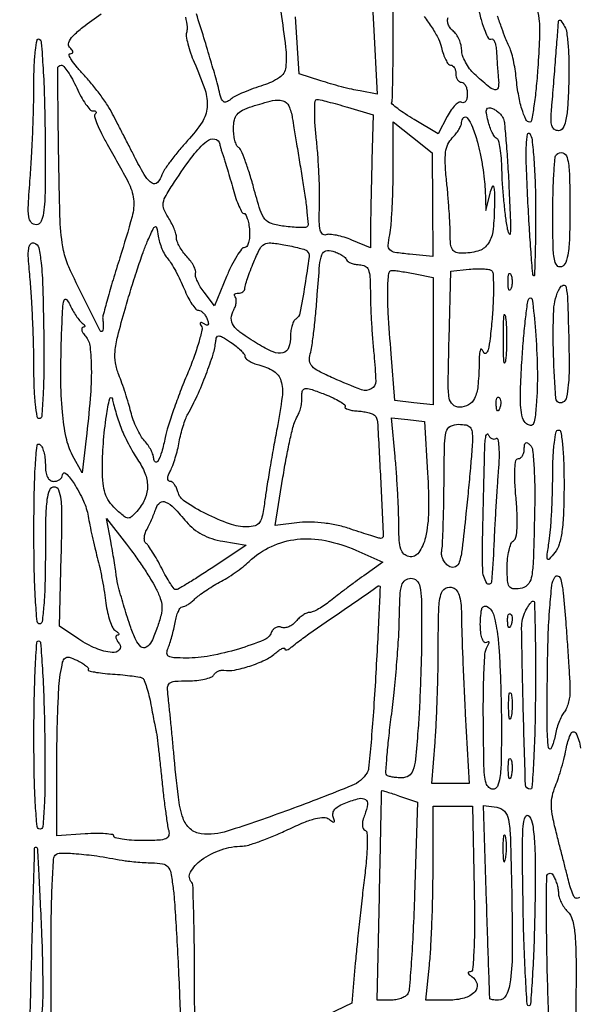
# Model space of a CAD drawing. Extents: x 13 to 255, y 6 to 203.
# Drawn here: x 58 to 66, y 70 to 84 of the extents above; entities that cross this region are included whole.
import ezdxf

# ---------------------------------------------------------------- set-up
doc = ezdxf.new("R2010")
doc.units = 0
doc.header["$MEASUREMENT"] = 0

msp = doc.modelspace()

# ---------------------------------------------------------------- linework, layer by layer
for points in [[(16.165711, 201.666187, -0.000001), (16.16054, 132.566291, -0.000001), (16.155161, 63.46528, -0.322801), (16.072686, 63.350862, 0.257161), (16.039533, 63.314961, 0.054259), (16.027736, 63.227322, 0.0376), (16.034209, 63.097376, 0.01494), (16.061764, 62.920812), (16.136755, 62.5194), (15.766978, 62.5194, 0.021571), (15.625253, 62.513283, 0.034675), (15.505822, 62.494549, 0.038599)], [(87.079843, 53.748584, 0.000039), (87.115525, 66.501995, 0.000483), (87.149895, 86.102834, 0.00005), (87.181764, 132.457097), (87.222841, 202.267893)], [(78.505473, 54.376591, -0.000017), (86.079259, 54.355253, -0.413379)], [(63.099296, 85.4037), (63.15727, 84.364466), (63.215244, 83.325232), (62.958374, 83.370486, -0.013589), (62.836993, 83.395289, -0.006433), (62.681873, 83.433513, -0.00637), (62.520497, 83.477691, -0.008958), (62.377802, 83.521499), (62.0541, 83.627258), (62.002496, 84.473179, 0.003303)], [(61.712558, 85.0653, -0.002604), (61.854451, 84.02035, -0.061865), (61.856284, 83.724018, -0.217185), (61.762271, 83.568984, -0.077301), (61.522669, 83.455111, 0.014572), (61.375138, 83.406465, 0.014775), (61.231378, 83.349513, 0.014714), (61.109463, 83.292688, 0.056844), (61.039705, 83.247068, -0.068231), (60.975452, 83.2071, -0.281153), (60.931942, 83.212697, -0.15029), (60.898359, 83.262171, -0.019521), (60.865292, 83.386984, 0.014852), (60.829031, 83.529208, 0.002131), (60.745005, 83.817504, 0.002419), (60.642485, 84.157696, 0.002064), (60.531181, 84.5154, -0.008383)], [(63.910123, 84.476469, -0.022696), (64.029483, 84.305359, -0.023344), (64.122409, 84.141934, -0.063621), (64.167105, 84.016883, 0.026567), (64.194899, 83.916193, 0.038476), (64.23076, 83.831222, 0.043429), (64.268923, 83.770765, 0.234385), (64.302722, 83.754, -0.16), (64.332426, 83.744245, -0.096736), (64.357723, 83.716723, -0.07837), (64.374808, 83.675631, -0.059467), (64.3806, 83.6271, 0.064853), (64.386919, 83.578586, 0.082425), (64.405451, 83.537477, 0.098894), (64.432937, 83.509977, 0.148195), (64.4652, 83.5002, -0.195654), (64.497516, 83.487051, -0.086673), (64.524949, 83.449031, -0.066561), (64.543573, 83.392678, -0.0466), (64.5498, 83.326007, -0.045609), (64.544018, 83.262753, -0.099279), (64.526007, 83.217688, -0.177341), (64.499419, 83.197824, -0.214234), (64.468803, 83.201873, 0.271948), (64.428237, 83.202787, 0.065851), (64.372219, 83.161075, 0.049632), (64.310991, 83.088392, 0.030917), (64.253747, 82.992691), (64.119689, 82.733451), (63.763694, 82.94574, -0.01104), (63.628743, 83.030309, -0.017942), (63.518486, 83.108649, -0.012191), (63.434382, 83.176385, -0.341083), (63.42885, 83.202215, 0.105049), (63.437402, 83.237603, 0.00114), (63.443787, 83.488011, 0.003524), (63.448471, 83.777714, 0.002279), (63.45, 84.113091), (63.45, 84.979782)], [(64.71203, 84.600354, 0.015025), (64.760345, 84.409838, 0.026797), (64.813032, 84.257013, 0.027743), (64.863363, 84.150391, 0.431026), (64.898461, 84.141041, -0.323199), (64.927544, 84.138955, -0.114499), (64.954134, 84.103682, -0.062528), (64.974171, 84.037279, -0.0307), (64.983597, 83.949343, 0.003908), (64.989175, 83.84463, 0.002703), (64.997052, 83.726242, 0.002725), (65.005858, 83.61254, 0.005588), (65.01424, 83.523562, -0.089082), (65.006462, 83.416611, -0.419107), (64.9586, 83.388775, -0.109962), (64.860345, 83.44068, -0.010576), (64.657012, 83.621262, -0.04481), (64.584621, 83.701525, -0.03806), (64.52318, 83.797755, -0.039751), (64.480718, 83.894738, -0.081457), (64.466662, 83.976291, 0.059846), (64.45683, 84.052877, 0.043489), (64.428626, 84.13412, 0.044109), (64.387579, 84.207636, 0.070286), (64.339231, 84.260827, -0.063388), (64.295177, 84.307978, -0.071293), (64.266403, 84.36291, -0.081458), (64.256708, 84.416916, -0.134312), (64.268195, 84.461536, 0.017922)], [(60.368332, 84.46586, -0.015993), (60.393081, 84.320644, -0.115149), (60.386568, 84.250405, 0.117265), (60.380766, 84.184858, 0.023693), (60.403296, 84.069302, 0.023806), (60.443202, 83.934361, 0.020306), (60.497659, 83.796316, -0.022431), (60.658931, 83.382355, -0.102887), (60.690029, 83.127842, -0.125196), (60.614121, 82.90807, -0.04027), (60.400411, 82.633931, 0.011772), (60.270094, 82.485081, 0.013245), (60.152117, 82.335887, 0.012565), (60.058666, 82.204282, 0.067103), (60.019772, 82.12545, -0.104502), (59.952973, 82.012113, -0.358328), (59.874358, 82.000888, -0.12176), (59.77479, 82.101107, -0.016367), (59.629397, 82.362822, -0.000076), (59.543123, 82.53091, -0.000055), (59.447416, 82.717499, -0.000056), (59.35681, 82.894238, -0.000124), (59.287785, 83.029002, 0.027591), (59.212286, 83.158369, 0.012927), (59.101312, 83.317386, 0.012764), (58.976073, 83.47853, 0.017485), (58.854795, 83.61648, -0.014684), (58.750065, 83.734273, -0.030526), (58.677039, 83.833101, -0.048234), (58.641391, 83.901751, -0.531254), (58.655881, 83.9232, 0.099569), (58.688409, 83.929742, 0.321072), (58.699347, 83.947484, 0.151847), (58.687975, 83.976782, 0.028444), (58.649186, 84.020254, -0.303839), (58.635575, 84.089005, -0.091005), (58.696752, 84.183198, -0.040779), (58.844457, 84.315851, -0.009053), (59.118716, 84.516719, 0.007082)], [(65.586482, 84.57611, -0.050315), (65.617115, 84.402445, -0.029229), (65.621123, 84.145659, -0.006836), (65.596802, 83.715709, -0.007189), (65.570555, 83.406025, -0.011844), (65.538419, 83.145264, -0.005518), (65.504334, 82.930421, -0.365714), (65.47778, 82.908, -0.295047), (65.418177, 82.946525, -0.033157), (65.359102, 83.104968, -0.030852), (65.30761, 83.325975, -0.017709), (65.271636, 83.597316, 0.019008), (65.254105, 83.726964, 0.016477), (65.226121, 83.861303, 0.016786), (65.192659, 83.981329, 0.045698), (65.158598, 84.062616, -0.02946), (65.118236, 84.150805, -0.006836), (65.061279, 84.303679, -0.007032), (65.00049, 84.481782, -0.006833)], [(66.212823, 71.40397, -0.511252), (66.13283, 71.41799, -0.05393), (66.057274, 71.628677, 0.002147), (66.026976, 71.75202, 0.000675), (65.980604, 71.936307, 0.000674), (65.928301, 72.141819, 0.000747), (65.877192, 72.340278, -0.013908), (65.818998, 72.59369, -0.042896), (65.799336, 72.768226, -0.05825), (65.812302, 72.912015, -0.047782), (65.858176, 73.059378, 0.019935), (65.90228, 73.177475, 0.009739), (65.949499, 73.33117, 0.009645), (65.992462, 73.493122, 0.013782), (66.02381, 73.638447, -0.067614), (66.090885, 73.840907, -0.618278), (66.161326, 73.841496, -0.08413), (66.230802, 73.619872, -0.010622)], [(60.507097, 69.701916, -0.005169), (60.502017, 70.226393, 0.002758), (60.499468, 70.750439, 0.004399), (60.490878, 71.198307, 0.001094), (60.479107, 71.588434, 0.190518), (60.462853, 71.625947, -0.338447), (60.442459, 71.778721, -0.107193), (60.606607, 71.960835, -0.07368), (60.897959, 72.11125, -0.078479), (61.214106, 72.166445, 0.071295), (61.306693, 72.181249, 0.011789), (61.478469, 72.23903, 0.012741), (61.678596, 72.317467, 0.010959), (61.8849, 72.409828, -0.012506), (62.126355, 72.51703, -0.036686), (62.299012, 72.574149, -0.056068), (62.422276, 72.590782, -0.175996), (62.500187, 72.564416, 0.018084), (62.55224, 72.525775, 0.290202), (62.573166, 72.52499, 0.343428), (62.580317, 72.542798, 0.021655), (62.561183, 72.59994, -0.15371), (62.55764, 72.657604, -0.12293), (62.586988, 72.712854, -0.083161), (62.651264, 72.763979, -0.037321), (62.749597, 72.809242, -0.026187), (62.946704, 72.871169, -0.207824), (63.038941, 72.856496, -0.302442), (63.070195, 72.78572, -0.047977), (63.028005, 72.631743, 0.030457), (63.001334, 72.546258, 0.062265), (62.993136, 72.476601, 0.09447), (63.002884, 72.4274, 0.218134), (63.029661, 72.402088, -0.303983), (63.060126, 72.362248, -0.017379), (63.064649, 72.200014, -0.019802), (63.05447, 71.981184, -0.009215), (63.024818, 71.6985, 0.002432), (62.988966, 71.396283, 0.001578), (62.950318, 71.046551, 0.001587), (62.914744, 70.704828, 0.003013), (62.888639, 70.4295), (62.836089, 69.8373), (61.895195, 69.38681, 0.000686)], [(58.374, 69.396147), (58.374, 70.681273, -0.004613), (58.378587, 71.178491, -0.007132), (58.392638, 71.607838, -0.002844), (58.411907, 71.973355, -0.181686), (58.43745, 72.030891, -0.204418), (58.515622, 72.063048, -0.015679), (58.747921, 72.052732, -0.017828), (59.05194, 72.018727, -0.009061), (59.4315, 71.955463, 0.017137), (59.515106, 71.942912, 0.006864), (59.630241, 71.931242, 0.006783), (59.754789, 71.922044, 0.008507), (59.870466, 71.91705, -0.035965), (60.029245, 71.901435, -0.174837), (60.10667, 71.857505, -0.130388), (60.150576, 71.766426, -0.016762), (60.184627, 71.55045, -0.013468), (60.204889, 71.339853, -0.002195), (60.231374, 70.930369, -0.002418), (60.258106, 70.448017, -0.002128), (60.281424, 69.944437), (60.333827, 68.697973)]]:
    msp.add_lwpolyline(points, format="xyb")
for points in [[(66.054893, 83.480409, -0.007175), (66.037031, 83.119874, -0.037388), (66.009555, 82.9229, -0.083019), (65.967456, 82.817189, -0.262315), (65.9034, 82.7811, -0.144662), (65.847923, 82.797494, -0.150528), (65.811301, 82.84121, -0.090171), (65.794205, 82.918147, -0.029408), (65.796541, 83.0349, -0.000048), (65.806537, 83.161342, -0.000018), (65.820559, 83.338403, -0.000018), (65.835836, 83.531151, -0.000022), (65.850162, 83.7117, 0.000216), (65.863927, 83.886055, 0.000217), (65.877521, 84.060146, 0.000211), (65.889244, 84.211962, 0.00087), (65.896144, 84.3039, -0.008247), (65.90544, 84.407312, -0.319939), (65.919972, 84.4237, -0.319324), (65.940231, 84.415322, -0.008229), (65.994016, 84.326409, -0.101168), (66.026094, 84.231497, -0.01311), (66.047155, 84.017386, -0.014847), (66.058055, 83.758919, -0.011902)], [(58.284943, 82.737982, -0.002466), (58.286341, 81.944426, -0.023654), (58.269289, 81.60686, -0.066507), (58.229805, 81.438674, -0.311362), (58.152259, 81.3852, -0.219532), (58.08055, 81.41828, -0.146483), (58.043443, 81.50239, -0.045553), (58.037509, 81.679233, -0.005047), (58.064854, 82.08315, 0.006081), (58.085727, 82.401233, 0.00356), (58.103375, 82.782567, 0.00356), (58.1156, 83.164387, 0.006042), (58.119693, 83.484043, -0.009547), (58.125167, 83.760252, -0.020047), (58.142106, 83.974244, -0.019793), (58.16624, 84.125071, -0.522559), (58.198045, 84.138875, -0.23995), (58.229616, 84.086942, -0.00332), (58.255682, 83.707517, -0.008455), (58.275853, 83.259997, -0.00536)], [(58.7547, 83.4156, 0.01969), (58.819407, 83.285979, 0.027869), (58.887691, 83.176605, 0.027025), (58.951118, 83.096194, 0.215467), (58.993149, 83.0772, -0.059503), (59.022594, 83.073683, -0.178411), (59.039156, 83.062574, -0.250678), (59.041368, 83.046357, -0.107861), (59.029211, 83.027411, 0.280876), (59.020055, 82.989631, 0.017401), (59.060706, 82.876404, 0.02167), (59.122981, 82.738, 0.014), (59.206343, 82.583261, -0.008712), (59.520075, 82.01537, -0.094199), (59.597068, 81.765992, -0.095769), (59.57649, 81.507176, -0.009142), (59.395341, 80.896979, 0.003743), (59.293917, 80.568384, 0.005585), (59.210606, 80.27945, 0.002569), (59.143843, 80.032868, 0.110705), (59.141759, 79.979129, -0.026488), (59.146238, 79.944539, -0.01439), (59.148254, 79.901712, -0.014301), (59.147801, 79.857911, -0.021935), (59.144663, 79.8201, -0.734974), (59.103547, 79.812767, -0.005071), (58.863823, 80.285252, -0.007877), (58.63679, 80.76299, -0.058518), (58.55992, 81.002161, -0.041006), (58.50878, 81.456427, -0.004308), (58.485745, 82.526465, -0.000981), (58.472877, 83.702016, -0.416847), (58.524396, 83.754, -0.223181), (58.562933, 83.735897, -0.02373), (58.624102, 83.654595, -0.025663), (58.690588, 83.545235, -0.017827)], [(61.953965, 82.97145, -0.00004), (61.978277, 82.823739, -0.00001), (62.017485, 82.585375, -0.00001), (62.062191, 82.313515, -0.000011), (62.106622, 82.043251, -0.005998), (62.145062, 81.790499, -0.009407), (62.1714, 81.57229, -0.004063), (62.188655, 81.387642, -0.239635), (62.176351, 81.357308, -0.172685), (62.147782, 81.346126, -0.01186), (62.059617, 81.345479, -0.015814), (61.952127, 81.350643, -0.011165), (61.831829, 81.362951, -0.042222), (61.645167, 81.402479, -0.154913), (61.54671, 81.469903, -0.090637), (61.477328, 81.602467, -0.009262), (61.37802, 81.944121, 0.009957), (61.316277, 82.15544, 0.014002), (61.252231, 82.341102, 0.010186), (61.192141, 82.491307, 0.155306), (61.156141, 82.53327, -0.152531), (61.12721, 82.566625, -0.038218), (61.103214, 82.635472, -0.03547), (61.08671, 82.722196, -0.029295), (61.0812, 82.816155, -0.052016), (61.094204, 82.94082, -0.124294), (61.134817, 83.023791, -0.107008), (61.214428, 83.084952, -0.032874), (61.35615, 83.140925, -0.017695), (61.662171, 83.22728, -0.129693), (61.812979, 83.22452, -0.22238), (61.900948, 83.148313, -0.064105)], [(62.7732, 83.129922), (63.1539, 83.016013), (63.135343, 82.348656, 0.000823), (63.128049, 82.069804, 0.000763), (63.121476, 81.78381, 0.000761), (63.116403, 81.529312, 0.002566), (63.114193, 81.362915), (63.1116, 81.044529), (62.83665, 81.158925, 0.023455), (62.723285, 81.199969, 0.025749), (62.610023, 81.228767, 0.026369), (62.511582, 81.243118, 0.104765), (62.451254, 81.236045, -0.281546), (62.401095, 81.24744, -0.144761), (62.368412, 81.305733, -0.053713), (62.353889, 81.430203, -0.011048), (62.356825, 81.651535, 0.013746), (62.35851, 81.865603, 0.006676), (62.349491, 82.139046, 0.006615), (62.332521, 82.423665, 0.00948), (62.309366, 82.67535, -0.01186), (62.290256, 82.894484, -0.020132), (62.286022, 83.078473, -0.015428), (62.292894, 83.221238, -0.396331), (62.319194, 83.245116, -0.053248), (62.365743, 83.239318, -0.004544), (62.482797, 83.210748, -0.005972), (62.622047, 83.173641, -0.004591)], [(65.085119, 82.957792, -0.068876), (65.102967, 82.881175, -0.002831), (65.127202, 82.599, -0.004881), (65.150815, 82.263415, -0.003439), (65.171084, 81.885683, -0.002453), (65.18948, 81.446131, -0.021589), (65.188263, 81.251585, -0.806897), (65.170573, 81.248666, -0.052), (65.144236, 81.3429, -0.012106), (65.116086, 81.536463, -0.007031), (65.0912, 81.770042, -0.007026), (65.072829, 82.004996, -0.011757), (65.064811, 82.203, 0.015192), (65.056781, 82.372524, 0.022579), (65.038571, 82.519986, 0.019089), (65.014336, 82.635851, 0.242283), (64.985888, 82.6683, -0.15372), (64.954675, 82.693576, -0.031414), (64.918806, 82.755895, -0.030368), (64.884794, 82.836623, -0.024457), (64.857942, 82.926896, -0.017456), (64.833656, 83.043521, -0.128236), (64.838432, 83.099784, -0.313134), (64.867237, 83.120527, -0.096193), (64.922913, 83.110705, -0.056058), (64.972383, 83.08505, -0.041401), (65.02064, 83.04657, -0.042175), (65.06065, 83.001914, -0.070082)], [(64.034668, 81.684588), (64.040836, 80.915559), (63.694485, 80.948589, -0.013109), (63.477282, 80.975064, -0.157443), (63.402643, 81.012028, -0.223338), (63.377199, 81.079796, -0.029285), (63.399067, 81.236284, 0.029708), (63.41882, 81.378516, 0.006491), (63.435038, 81.625331, 0.006739), (63.44626, 81.911767, 0.006419), (63.45, 82.203082), (63.45, 82.915213), (63.73925, 82.684415), (64.0285, 82.453617)], [(64.701454, 82.610686, -0.015045), (64.741315, 82.441398, -0.010459), (64.776535, 82.248124, -0.01056), (64.802559, 82.061033, -0.021362), (64.813609, 81.912736), (64.823619, 81.5967), (64.889636, 81.8505, -0.025854), (64.922641, 81.954908, -0.732925), (64.941385, 81.953932, -0.062598), (64.951779, 81.873656, -0.003282), (64.951041, 81.613769, -0.031614), (64.926877, 81.281577, -0.125498), (64.85057, 81.093542, -0.167083), (64.707581, 80.994774, -0.068452), (64.470762, 80.9622, -0.079398), (64.382681, 80.976276, -0.177259), (64.330179, 81.017683, -0.114233), (64.303197, 81.097854, -0.024295), (64.296, 81.24589, 0.012348), (64.292464, 81.389036, 0.004343), (64.280537, 81.594187, 0.004309), (64.263515, 81.819591, 0.005037), (64.24336, 82.033208, -0.012508), (64.222462, 82.29677, -0.046374), (64.228884, 82.463196, -0.074815), (64.262556, 82.58003, -0.089096), (64.32796, 82.674075, 0.029871), (64.380483, 82.733278, 0.030982), (64.424886, 82.797627, 0.032594), (64.455981, 82.857809, 0.103298), (64.4652, 82.901957, -0.200482), (64.495562, 82.974635, -0.443182), (64.548838, 82.971703, -0.078568), (64.629106, 82.833016, -0.026634)], [(65.563705, 81.60375, -0.002875), (65.561989, 81.219558, -0.005059), (65.555534, 80.902099, -0.001563), (65.546573, 80.635297, -0.67853), (65.53407, 80.63085, -0.16146), (65.52063, 80.662635, -0.000991), (65.495945, 80.978812, -0.003922), (65.471193, 81.341768, -0.002473), (65.447715, 81.7659, -0.004254), (65.427166, 82.256674, -0.015949), (65.426721, 82.565053, -0.032409), (65.442594, 82.731202, -0.680855), (65.47735, 82.7388, -0.121659), (65.511039, 82.64604, -0.007579), (65.537803, 82.353033, -0.010848), (65.557015, 81.999178, -0.007815)], [(60.877007, 82.5837, 0.031096), (60.882782, 82.55383, 0.008063), (60.895821, 82.506591, 0.008169), (60.912465, 82.453121, 0.00825), (60.930795, 82.4004, -0.012958), (60.954765, 82.329306, -0.002803), (60.992309, 82.205159, -0.002923), (61.034136, 82.06091, -0.002791), (61.074934, 81.91395, 0.015341), (61.116937, 81.776165, 0.023536), (61.162473, 81.660018, 0.020092), (61.206211, 81.571931, 0.273998), (61.235801, 81.5544, -0.280348), (61.261492, 81.538766, -0.040776), (61.286123, 81.479846, -0.036287), (61.306355, 81.397852, -0.023334), (61.318349, 81.3006, -0.033824), (61.319168, 81.203367, -0.053714), (61.305384, 81.121354, -0.0725), (61.280389, 81.065172, -0.257328), (61.247055, 81.0468, 0.235102), (61.202306, 81.024528, 0.021999), (61.130416, 80.920157, 0.024574), (61.052485, 80.780847, 0.01676), (60.977255, 80.615674), (60.798087, 80.184547), (60.645547, 80.383024, -0.026087), (60.589033, 80.465082, -0.031746), (60.545332, 80.547513, -0.033301), (60.518395, 80.61964, -0.148747), (60.518595, 80.664275, 0.155196), (60.518247, 80.707175, 0.040595), (60.491285, 80.771447, 0.037243), (60.446944, 80.843316, 0.030703), (60.389692, 80.912877, -0.030787), (60.330568, 80.984737, -0.030597), (60.280582, 81.063458, -0.032117), (60.245692, 81.137501, -0.094314), (60.2352, 81.192629, 0.073551), (60.226812, 81.249341, 0.023991), (60.198392, 81.329263, 0.023321), (60.157857, 81.416209, 0.024292), (60.109897, 81.497789, -0.051167), (60.047904, 81.61751, -0.140244), (60.038781, 81.711386, -0.088192), (60.079939, 81.821494, -0.013032), (60.206543, 82.023562, -0.014464), (60.4809, 82.412206, -0.057861), (60.681087, 82.623159, -0.212912), (60.803792, 82.657969, -0.336623)], [(66.0726, 81.648051, -0.006024), (66.067372, 81.214169, -0.029564), (66.047013, 80.970041, -0.055995), (66.009701, 80.826429, -0.212705), (65.9457, 80.762406, -0.335229), (65.881482, 80.780908, -0.121141), (65.841945, 80.873833, -0.035774), (65.822951, 81.085132, -0.004533), (65.8188, 81.542955, -0.006347), (65.822886, 81.86482, -0.009553), (65.835368, 82.145177, -0.004938), (65.852651, 82.379996, -0.177337), (65.8752, 82.4286, -0.272981), (65.966042, 82.45203, -0.2667), (66.031944, 82.383927, -0.054462), (66.065101, 82.146736, -0.007519)], [(60.107588, 80.8776, -0.041822), (60.158958, 80.807734, -0.01298), (60.224298, 80.694785, -0.012878), (60.291071, 80.564216, -0.013841), (60.349358, 80.43345, 0.020103), (60.405359, 80.311927, 0.028662), (60.465343, 80.209392, 0.028118), (60.521704, 80.134144, 0.221447), (60.560232, 80.1162, -0.136526), (60.59449, 80.106668, -0.061741), (60.631437, 80.077632, -0.054506), (60.665284, 80.035128, -0.049335), (60.69048, 79.984906, -0.031111), (60.707628, 79.930286, -0.207053), (60.70301, 79.902781, -0.338584), (60.682823, 79.895568, -0.061032), (60.64416, 79.913377, 0.030992), (60.607809, 79.932842, 0.268297), (60.590221, 79.931173, 0.348948), (60.585984, 79.916466, 0.040667), (60.60266, 79.883823, -0.198713), (60.612871, 79.821054, -0.012804), (60.564859, 79.638116, -0.017123), (60.492596, 79.417481, -0.011819), (60.396455, 79.172801, 0.008254), (60.291532, 78.911263, 0.007634), (60.192426, 78.639547, 0.007644), (60.111594, 78.394965, 0.025166), (60.06897, 78.230496, -0.019343), (60.016052, 78.016057, -0.055454), (59.957601, 77.874428, -0.467083), (59.92062, 77.867138, -0.226642), (59.8968, 77.916989, 0.085768), (59.887503, 77.970787, 0.033069), (59.857316, 78.040557, 0.031545), (59.813826, 78.113518, 0.033754), (59.762386, 78.178703, -0.050453), (59.705867, 78.255453, -0.022631), (59.646994, 78.366183, -0.02213), (59.594835, 78.489841, -0.028015), (59.558315, 78.608365, 0.011069), (59.523782, 78.735605, 0.006479), (59.477099, 78.886463, 0.006476), (59.426454, 79.036265, 0.010934), (59.37965, 79.160295, -0.05377), (59.330211, 79.335342, -0.065665), (59.323974, 79.505249, -0.038682), (59.363272, 79.731763, -0.007488), (59.471818, 80.133195, -0.005141), (59.558303, 80.423714, -0.004953), (59.651788, 80.716036, -0.004904), (59.739223, 80.971939, -0.017947), (59.80198, 81.1314, -0.003666), (59.887928, 81.324819, -0.167498), (59.917441, 81.356032, -0.497415), (59.940358, 81.345197, -0.012877), (59.963896, 81.216, 0.035557), (59.984609, 81.125728, 0.026237), (60.01969, 81.029351, 0.026734), (60.062743, 80.941352, 0.052332)], [(58.264934, 79.791912, -0.005014), (58.266975, 79.264793, -0.010814), (58.255703, 78.859172, -0.005396), (58.236553, 78.541463, -0.393569), (58.201484, 78.5088, -0.368682), (58.168576, 78.536882, -0.011937), (58.143516, 78.722718, -0.017419), (58.125557, 78.960639, -0.009923), (58.119599, 79.24905, 0.006077), (58.115373, 79.574981, 0.004224), (58.103016, 79.942971, 0.00426), (58.08516, 80.296031, 0.008773), (58.063992, 80.571835, -0.006454), (58.03854, 80.884458, -0.046477), (58.04225, 81.03547, -0.161414), (58.07283, 81.100847, -0.291584), (58.128044, 81.114698, -0.26407), (58.190689, 81.045088, -0.028336), (58.226549, 80.822565, -0.018628), (58.250858, 80.454034, -0.003679)], [(62.170081, 81.000824, -0.235735), (62.201766, 80.908421, -0.006918), (62.139862, 80.488964, -0.007362), (62.066346, 80.073361, -0.209856), (62.005879, 79.985641, 0.13475), (61.975607, 79.953102, 0.044205), (61.950312, 79.892103, 0.040302), (61.933005, 79.816202, 0.035921), (61.9272, 79.7355, -0.08055), (61.898987, 79.56151, -0.2595), (61.815544, 79.485091, -0.163708), (61.671468, 79.498216, -0.032667), (61.439207, 79.619338, -0.015587), (61.191142, 79.780863, -0.087001), (61.078974, 79.892252, -0.170606), (61.048984, 79.997589, -0.108119), (61.084126, 80.121668, 0.042277), (61.109157, 80.179752, 0.052169), (61.121911, 80.237285, 0.061172), (61.121507, 80.285973, 0.165208), (61.106423, 80.316577, -0.121201), (61.094149, 80.336861, -0.256938), (61.097686, 80.354307, -0.163966), (61.117512, 80.366264, -0.054473), (61.1517, 80.37, 0.073628), (61.189414, 80.375584, 0.088), (61.221407, 80.391816, 0.100588), (61.242794, 80.415946, 0.131936), (61.2504, 80.444268, -0.073573), (61.257069, 80.489343, -0.008069), (61.289058, 80.589241, -0.009723), (61.331606, 80.707459, -0.007713), (61.382001, 80.833502, -0.01936), (61.470681, 81.024594, -0.144422), (61.538871, 81.096328, -0.155042), (61.632763, 81.116953, -0.023316), (61.826151, 81.090088, -0.007188), (61.948169, 81.065477, -0.010134), (62.056107, 81.039786, -0.00669), (62.145154, 81.015398, -0.12483)], [(62.7591, 80.866417, 0.153011), (62.781441, 80.838241, 0.057217), (62.826648, 80.814566, 0.049871), (62.885323, 80.798425, 0.042224), (62.94945, 80.793, -0.119376), (63.032715, 80.772833, -0.18182), (63.082097, 80.718295, -0.08172), (63.105964, 80.607967, -0.012492), (63.1116, 80.38241, 0.009835), (63.115421, 80.188151, 0.004751), (63.127566, 79.939678, 0.004709), (63.145128, 79.680874, 0.006742), (63.165952, 79.45181, -0.019425), (63.191276, 79.064526, -0.276353), (63.126001, 78.948592, -0.2241), (62.981199, 78.937299, -0.013349), (62.564538, 79.10846, -0.013807), (62.34681, 79.212051, -0.083854), (62.246957, 79.286243, -0.16549), (62.210337, 79.364748, -0.09993), (62.219733, 79.46801, 0.037424), (62.243788, 79.578092, 0.005605), (62.272956, 79.802751, 0.006272), (62.301151, 80.069381, 0.005374), (62.324292, 80.350729, -0.004444), (62.359447, 80.78812, -0.062924), (62.392854, 80.941269, -0.245152), (62.452535, 80.996815, -0.143408), (62.552592, 80.995196, -0.030281), (62.622912, 80.9686, -0.033878), (62.686806, 80.934531, -0.036116), (62.736368, 80.89841, -0.126181)], [(63.777825, 80.655525), (64.0422, 80.60265), (64.0422, 79.657313), (64.0422, 78.711975), (63.758033, 78.74515), (63.473866, 78.778325), (63.42014, 79.468413, -0.004248), (63.377696, 80.080776, -0.019067), (63.369587, 80.439894, -0.026765), (63.384821, 80.66011, -0.378749), (63.439425, 80.7084, -0.03366), (63.482975, 80.705465, -0.005102), (63.569365, 80.692868, -0.005698), (63.671178, 80.675769, -0.004902)], [(64.916929, 79.988371, -0.007103), (64.888285, 79.698618, -0.030968), (64.858343, 79.528934, -0.155151), (64.827261, 79.477598, -0.5195), (64.795651, 79.485324, 0.078053), (64.76614, 79.535851, 0.577819), (64.744352, 79.532301, 0.078552), (64.730332, 79.464736, 0.007741), (64.724946, 79.298269, -0.020591), (64.707001, 78.98941, -0.084692), (64.65752, 78.809359, -0.154995), (64.569145, 78.713484, -0.130141), (64.434999, 78.67784, -0.1852), (64.334217, 78.716394, -0.173378), (64.281602, 78.813665, -0.041941), (64.266375, 79.035094, -0.002649), (64.279746, 79.688045), (64.305792, 80.69841), (64.575846, 80.726221, -0.018557), (64.683915, 80.733311, -0.022593), (64.785305, 80.73161, -0.021917), (64.868954, 80.722728, -0.125852), (64.909674, 80.705512, -0.222216), (64.932903, 80.661227, -0.008911), (64.938112, 80.474837, -0.014199), (64.933967, 80.248109, -0.009414)], [(65.198029, 80.43345, -0.174857), (65.182185, 80.415736, -0.447206), (65.167893, 80.420892, -0.078554), (65.157997, 80.463784, -0.017491), (65.155358, 80.5392, -0.017491), (65.157997, 80.614616, -0.078554), (65.167893, 80.657508, -0.447206), (65.182185, 80.662664, -0.174857), (65.198029, 80.64495, -0.057986), (65.211255, 80.596727, -0.037979), (65.215631, 80.5392, -0.037979), (65.211255, 80.481673, -0.057986)], [(65.969857, 78.751126, -0.560404), (65.866055, 78.803369, -0.013543), (65.829614, 79.455305, -0.017323), (65.833549, 80.123776, -0.112848), (65.921107, 80.446063, -0.219107), (65.975005, 80.486984, -0.423818), (66.015828, 80.460019, -0.03699), (66.037504, 80.266163, -0.002761), (66.054457, 79.734686, -0.006064), (66.060784, 79.290303, -0.021982), (66.048961, 79.00793, -0.030871), (66.021784, 78.825048, -0.204334)], [(58.836959, 79.927145, -0.038722), (58.865648, 79.903076, -0.148896), (58.87668, 79.882868, -0.322723), (58.870676, 79.869434, -0.127851), (58.850091, 79.863695, 0.291518), (58.831894, 79.851646, 0.169775), (58.829662, 79.824586, 0.077194), (58.847894, 79.782425, 0.032635), (58.884192, 79.732377, -0.145467), (58.952207, 79.573204, -0.027016), (58.971783, 79.252104, -0.022303), (58.955002, 78.807476, -0.00941), (58.894638, 78.2127), (58.833452, 77.7051), (58.694595, 77.963725, -0.071922), (58.598876, 78.226657, -0.028922), (58.54246, 78.605811, -0.022025), (58.519321, 79.110271, -0.009722), (58.531104, 79.7778, -0.00343), (58.547308, 80.146209, -0.057138), (58.567396, 80.266873, -0.577787), (58.601379, 80.275327, -0.083719), (58.652335, 80.2008, 0.020245), (58.69612, 80.115273, 0.019972), (58.746863, 80.03317, 0.020308), (58.796996, 79.965004, 0.068959)], [(65.578107, 78.780066, -0.008188), (65.55817, 78.5359, -0.076699), (65.53206, 78.434046, -0.314947), (65.48993, 78.407837, -0.161129), (65.429131, 78.431643, -0.151965), (65.371395, 78.520453, -0.049745), (65.343836, 78.675944, -0.028103), (65.338926, 78.923584, -0.006323), (65.359587, 79.344777, -0.005201), (65.382753, 79.665698, -0.006923), (65.41087, 79.956746, -0.005047), (65.440165, 80.199189, -0.067761), (65.463622, 80.2854, -0.767019), (65.514592, 80.27828, -0.011874), (65.561182, 79.812313, -0.013532), (65.588404, 79.255437, -0.021723)], [(65.119028, 79.37595, -0.095407), (65.10694, 79.336091, -0.741699), (65.095591, 79.338277, -0.021699), (65.087826, 79.465761, -0.00436), (65.085843, 79.6932, -0.00436), (65.087826, 79.920639, -0.021699), (65.095591, 80.048123, -0.741699), (65.10694, 80.050309, -0.095407), (65.119028, 80.01045, -0.016375), (65.12937, 79.86601, -0.009683), (65.132717, 79.6932, -0.009683), (65.12937, 79.52039, -0.016375)], [(61.2504, 79.431282, 0.209886), (61.264334, 79.399549, 0.050177), (61.311509, 79.364206, 0.043102), (61.378773, 79.331166, 0.03114), (61.45843, 79.305811, -0.078141), (61.679678, 79.211781, -0.185526), (61.785625, 79.071275, -0.102214), (61.803532, 78.834476, -0.015662), (61.72804, 78.365381, 0.003047), (61.675283, 78.083138, 0.0025), (61.622271, 77.781014, 0.002524), (61.576336, 77.502838, 0.006678), (61.547142, 77.30325, -0.014077), (61.51017, 77.074216, -0.097061), (61.467938, 76.969002, -0.176975), (61.400632, 76.918339, -0.073865), (61.286594, 76.9014, -0.085336), (61.021443, 76.946986, -0.032164), (60.674246, 77.095756, -0.028472), (60.360343, 77.278019, -0.185079), (60.255825, 77.423867, 0.044355), (60.234641, 77.48292, 0.055047), (60.204494, 77.532865, 0.065194), (60.170458, 77.567047, 0.165831), (60.137756, 77.5782, -0.258349), (60.114399, 77.591132, -0.1515), (60.105995, 77.622878, -0.078706), (60.116138, 77.673172, -0.033839), (60.144364, 77.735748, 0.033966), (60.180073, 77.814966, 0.014078), (60.217873, 77.926253, 0.013852), (60.251835, 78.048219, 0.017374), (60.276203, 78.163038, -0.017128), (60.3003, 78.276852, -0.014341), (60.333413, 78.395773, -0.014583), (60.369998, 78.502785, -0.037993), (60.404228, 78.57654, 0.021201), (60.542108, 78.84927, 0.014906), (60.674724, 79.166578, 0.014042), (60.779467, 79.464591, 0.057065), (60.816825, 79.65285, -0.072399), (60.831444, 79.716306, -0.32132), (60.861702, 79.736044, -0.12379), (60.916113, 79.719801, -0.0109), (61.0389, 79.64312, -0.022479), (61.119883, 79.584694, -0.029072), (61.188272, 79.523729, -0.029443), (61.23766, 79.468065, -0.168277)], [(62.736654, 78.687246, 0.382386), (62.740354, 78.666613, 0.079064), (62.775539, 78.647157, 0.047654), (62.835813, 78.631635, 0.024216), (62.913711, 78.623158, -0.020773), (62.997391, 78.614633, -0.023973), (63.076115, 78.599412, -0.024011), (63.140716, 78.58035, -0.11309), (63.173265, 78.559935, -0.184262), (63.217862, 78.460327, -0.00164), (63.262446, 77.623768, -0.00112), (63.303104, 76.772434, -0.427599), (63.26466, 76.7322, -0.073642), (63.237506, 76.736221, -0.001896), (63.119364, 76.772486, -0.003986), (62.980852, 76.816794, -0.002707), (62.823845, 76.869344, 0.027431), (62.636118, 76.922017, 0.023212), (62.432997, 76.957362, 0.02378), (62.23446, 76.972943, 0.035766), (62.061001, 76.965872), (61.700654, 76.925256), (61.815151, 77.640278, -0.006587), (61.864484, 77.924336, -0.00824), (61.918056, 78.186445, -0.006834), (61.96946, 78.404259, -0.061571), (62.004682, 78.4955, 0.018094), (62.054447, 78.597165, 0.046643), (62.080587, 78.674538, 0.043778), (62.092815, 78.758218, 0.014399), (62.0964, 78.882694, -0.162762), (62.114263, 78.936116, -0.244933), (62.157676, 78.956819, -0.075767), (62.245981, 78.940143, -0.009098), (62.432436, 78.87079, -0.015547), (62.559007, 78.816471, -0.026603), (62.660414, 78.762425, -0.02586), (62.731568, 78.71431, -0.387153)], [(59.408716, 78.3819, 0.019361), (59.456094, 78.268447, 0.011431), (59.520909, 78.136689, 0.011427), (59.591754, 78.007891, 0.019175), (59.657771, 77.90354, -0.056), (59.766952, 77.699111, -0.091529), (59.805122, 77.506976, -0.100619), (59.771041, 77.326861, -0.080304), (59.667882, 77.157783, -0.021145), (59.571581, 77.05449, -0.207616), (59.517285, 77.033511, -0.167146), (59.458439, 77.056465, -0.012758), (59.329482, 77.171563, -0.053911), (59.235635, 77.280993, -0.069518), (59.176631, 77.399381, -0.056947), (59.145159, 77.5472, -0.024007), (59.1354, 77.750339, -0.019109), (59.150274, 78.139376, -0.015942), (59.194984, 78.550568, -0.028561), (59.246128, 78.806417, -0.805533), (59.284215, 78.8049, 0.019922), (59.302198, 78.722393, 0.00795), (59.333111, 78.610849, 0.007853), (59.370296, 78.491465, 0.009804)], [(65.030591, 78.662138, -0.054073), (65.011848, 78.626887, -0.470617), (64.99643, 78.625428, -0.168741), (64.984474, 78.650111, -0.018894), (64.979479, 78.71325, -0.028489), (64.980409, 78.772147, -0.077125), (64.989776, 78.812754, -0.208169), (65.005397, 78.828197, -0.296942), (65.023913, 78.824287, -0.126455), (65.040261, 78.796629, -0.060344), (65.046958, 78.755572, -0.05415), (65.043792, 78.708403, -0.051402)], [(63.961141, 77.7051, -0.018083), (63.974785, 77.135978, -0.052098), (63.929038, 76.744386, -0.098673), (63.830249, 76.521439, -0.295377), (63.68265, 76.462048, -0.144101), (63.609819, 76.499788, -0.125177), (63.564205, 76.572964, -0.06321), (63.540496, 76.701717, -0.01362), (63.533999, 76.928753, 0.009017), (63.529947, 77.137467, 0.004204), (63.517543, 77.407815, 0.004164), (63.499774, 77.691355, 0.00581), (63.478824, 77.944612), (63.424251, 78.522523), (63.669776, 78.494512), (63.9153, 78.4665)], [(64.626235, 78.19155, -0.013084), (64.618887, 78.053342, -0.001915), (64.595578, 77.773513, -0.002163), (64.565321, 77.442904, -0.001855), (64.530676, 77.095146, -0.003771), (64.473296, 76.578222, -0.044594), (64.431787, 76.380785, -0.200385), (64.374226, 76.311309, -0.248637), (64.291439, 76.311641, -0.078881), (64.236265, 76.353483, -0.069436), (64.193905, 76.412087, -0.071848), (64.170334, 76.47793, -0.097607), (64.169973, 76.540895, 0.035822), (64.181494, 76.638706, 0.002814), (64.191989, 76.900855, 0.003818), (64.200369, 77.214062, 0.002912), (64.204927, 77.55705, -0.003092), (64.212796, 78.133514, -0.05641), (64.23703, 78.315295, -0.215557), (64.299798, 78.394545, -0.119647), (64.421952, 78.4242, -0.0455), (64.531913, 78.414173, -0.168662), (64.591601, 78.38031, -0.152708), (64.620861, 78.314345, -0.035355)], [(65.985309, 77.51475, -0.007888), (65.977484, 77.103773, -0.025554), (65.95408, 76.832012, -0.038902), (65.913304, 76.645083, -0.094931), (65.84826, 76.5207, -0.014013), (65.765111, 76.421811, -0.533108), (65.740863, 76.425128, -0.149272), (65.733569, 76.470633, -0.003415), (65.76542, 76.6899, 0.018525), (65.785351, 76.863922, 0.006069), (65.802078, 77.121492, 0.006037), (65.813733, 77.408113, 0.006787), (65.817869, 77.68395, -0.011083), (65.824024, 77.944872, -0.020995), (65.842446, 78.154305, -0.017638), (65.868556, 78.311119, -0.356702), (65.9034, 78.3396, -0.370543), (65.939374, 78.308697, -0.013098), (65.96401, 78.11291, -0.017312), (65.98085, 77.85161, -0.00825)], [(64.977142, 78.215384, -0.528213), (65.004081, 78.203407, -0.028376), (65.017784, 78.093271, -0.024226), (65.020778, 77.932389, -0.012174), (65.009772, 77.729461, 0.003026), (64.99199, 77.484558, 0.001682), (64.973121, 77.18576, 0.001677), (64.956052, 76.88316, 0.002711), (64.943789, 76.625573, -0.012542), (64.907318, 76.08391, -0.714377), (64.839814, 76.067543, -0.13912), (64.77822, 76.272768, -0.0097), (64.780831, 76.880912, -0.00003), (64.788917, 77.221273, -0.00003), (64.797062, 77.5624, -0.000029), (64.80422, 77.860693, -0.000117), (64.80866, 78.0435, -0.012355), (64.814733, 78.166778, -0.03575), (64.827107, 78.251276, -0.151573), (64.84308, 78.279322, -0.526913), (64.859805, 78.275623, 0.07565), (64.88178, 78.238479, 0.103175), (64.911947, 78.214088, 0.12184), (64.945416, 78.206188, 0.136565)], [(58.2894, 77.827007, 0.034849), (58.29701, 77.717959, 0.083267), (58.321337, 77.640818, 0.12588), (58.361643, 77.595056, 0.150693), (58.4163, 77.5782, 0.07405), (58.464788, 77.585421, 0.088237), (58.505923, 77.606403, 0.100623), (58.533422, 77.637596, 0.131235), (58.5432, 77.674209, -0.662934), (58.594736, 77.695996, -0.06096), (58.716028, 77.545443, -0.032394), (58.855495, 77.284996, -0.064245), (58.924281, 77.061486, 0.007872), (58.949371, 76.928144, 0.004107), (58.984612, 76.762757, 0.004083), (59.023561, 76.593613, 0.006227), (59.060384, 76.447538, -0.011286), (59.09667, 76.297195, -0.006462), (59.133996, 76.114314, -0.006452), (59.166794, 75.929354, -0.010662), (59.189132, 75.772297, 0.024107), (59.21256, 75.634293, 0.02899), (59.248212, 75.507609, 0.029818), (59.289883, 75.406781, 0.139104), (59.331306, 75.360305, -0.031402), (59.36524, 75.335605, -0.123947), (59.380387, 75.314926, -0.347207), (59.376483, 75.301493, -0.151664), (59.357691, 75.295295, 0.282972), (59.339273, 75.283514, 0.174542), (59.336501, 75.257104, 0.07963), (59.353898, 75.215948, 0.033478), (59.3892, 75.1671, -0.37743), (59.386554, 75.076116, -0.23777), (59.280175, 75.036916, -0.071217), (59.037299, 75.100491, -0.049849), (58.788361, 75.235783), (58.5009, 75.431367), (58.52615, 76.462483, 0.003647), (58.536073, 77.039709, 0.028031), (58.523587, 77.310053, 0.073274), (58.488542, 77.448172, 0.30278), (58.4204, 77.4936, 0.299347), (58.35166, 77.448395, 0.069873), (58.313279, 77.308546, 0.028159), (58.293805, 77.038635, 0.003931), (58.2894, 76.4784, -0.006475), (58.283959, 76.058298, -0.014311), (58.266488, 75.73815, -0.00943), (58.24169, 75.49588, -0.379241), (58.2048, 75.4632, -0.389355), (58.166797, 75.498081, -0.005856), (58.142667, 75.823998, -0.010929), (58.125485, 76.249766, -0.004619), (58.1202, 76.821793, -0.004211), (58.125152, 77.40974, -0.011958), (58.141853, 77.819277, -0.009152), (58.165944, 78.108947, -0.553821), (58.2048, 78.1281, -0.146547), (58.23742, 78.09137, -0.040338), (58.264549, 78.018086, -0.037109), (58.283172, 77.926085, -0.031397)], [(65.546657, 77.021263, -0.003037), (65.527493, 76.379048, -0.042082), (65.499708, 76.148668, -0.148062), (65.440373, 76.03957, -0.160765), (65.33235, 75.986066, -0.063575), (65.227749, 75.984591, -0.231633), (65.17333, 76.019327, -0.123311), (65.147564, 76.102017, -0.01417), (65.142, 76.298323, -0.025119), (65.14874, 76.432388, -0.031898), (65.168998, 76.554633, -0.03335), (65.198317, 76.651231, -0.165452), (65.23391, 76.694418, 0.209613), (65.272001, 76.749623, 0.032368), (65.289118, 76.88473, 0.026683), (65.290643, 77.076363, 0.011181), (65.273165, 77.33391, -0.010156), (65.255456, 77.587191, -0.027375), (65.256401, 77.767544, -0.035119), (65.272053, 77.887093, -0.356665), (65.308156, 77.9166, 0.161025), (65.341586, 77.927653, 0.096517), (65.370055, 77.958847, 0.07802), (65.389283, 78.005417, 0.059032), (65.3958, 78.06042, -0.035438), (65.400177, 78.122103, -0.217318), (65.41695, 78.14829, -0.291599), (65.443604, 78.148441, -0.055961), (65.483207, 78.116833, -0.173165), (65.519826, 78.039545, -0.010423), (65.540354, 77.779236, -0.013437), (65.550794, 77.442308, -0.006966)], [(60.383706, 76.975752, 0.050368), (60.488667, 76.873844, 0.044901), (60.615834, 76.790483, 0.042903), (60.761687, 76.727998, 0.037926), (60.922195, 76.688177), (61.267846, 76.62978), (60.772673, 76.300559, -0.004318), (60.579284, 76.174377, -0.006488), (60.408232, 76.067968, -0.002967), (60.261401, 75.980433, -0.132337), (60.227372, 75.971069, -0.238586), (60.200731, 75.98437, -0.012737), (60.144566, 76.064071, -0.0177), (60.081343, 76.166501, -0.011763), (60.015872, 76.28805, 0.010277), (59.948866, 76.413341, 0.012595), (59.880974, 76.527416, 0.011098), (59.81979, 76.619947, 0.083409), (59.783252, 76.657412, -0.17988), (59.762339, 76.689101, -0.074655), (59.758262, 76.741036, -0.060543), (59.770491, 76.804074, -0.045861), (59.798227, 76.868912, 0.013807), (59.834735, 76.941094, 0.008911), (59.873185, 77.026545, 0.008958), (59.907818, 77.111499, 0.016668), (59.932327, 77.181712, -0.165273), (59.991427, 77.262753, -0.26634), (60.074183, 77.270432, -0.094289), (60.196039, 77.184153, -0.016795)], [(59.92458, 75.999596, -0.029477), (59.994392, 75.842093, -0.079028), (60.018755, 75.722243, -0.072319), (60.005749, 75.594622, -0.021839), (59.949955, 75.407396, -0.028215), (59.865926, 75.202803, -0.151465), (59.785064, 75.11544, -0.324301), (59.707101, 75.123563, -0.099792), (59.632175, 75.224017, -0.028678), (59.556237, 75.411638, -0.008336), (59.460874, 75.708756, -0.007908), (59.375974, 76.006144, -0.036257), (59.342135, 76.1823, 0.008127), (59.330377, 76.269812, 0.002511), (59.309869, 76.401202, 0.00251), (59.285455, 76.547932, 0.002756), (59.260293, 76.6899), (59.198392, 77.0283), (59.492558, 76.6476, -0.00966), (59.615287, 76.482262, -0.007802), (59.740808, 76.30021, -0.007898), (59.851401, 76.128513, -0.020073)], [(62.896267, 76.55598), (63.294641, 76.37976), (63.012771, 76.177477, 0.003574), (62.889411, 76.087606, 0.002498), (62.751571, 75.984601, 0.00252), (62.62044, 75.884542, 0.00524), (62.5194, 75.804932, -0.019774), (62.431429, 75.739673, -0.022345), (62.342007, 75.684351, -0.022292), (62.262571, 75.644522, -0.102429), (62.212509, 75.633535, 0.100932), (62.168273, 75.623964, 0.039987), (62.113263, 75.594326, 0.037507), (62.057172, 75.551764, 0.038517), (62.008605, 75.50165, -0.059168), (61.959188, 75.454694, -0.061384), (61.900729, 75.421295, -0.068182), (61.842466, 75.405778, -0.123256), (61.793747, 75.411708, 0.109199), (61.749735, 75.418309, 0.099797), (61.705456, 75.406169, 0.095261), (61.667733, 75.377104, 0.089729), (61.642517, 75.335547, -0.209995), (61.528326, 75.220204, -0.021032), (61.153405, 75.089947, -0.026954), (60.736291, 74.988568, -0.046166), (60.379994, 74.9556, -0.012613), (60.195838, 74.960246, -0.113743), (60.118798, 74.982146, -0.284329), (60.093773, 75.026542, -0.091095), (60.111214, 75.10365, 0.024371), (60.138326, 75.176697, 0.010454), (60.167662, 75.276551, 0.010315), (60.194546, 75.384437, 0.013397), (60.214467, 75.48435, -0.027108), (60.234789, 75.573465, -0.039859), (60.262928, 75.648659, -0.045915), (60.294137, 75.701981, -0.241937), (60.323359, 75.717, 0.109873), (60.357586, 75.724613, 0.030592), (60.406113, 75.751054, 0.029309), (60.458796, 75.788559, 0.027039), (60.508244, 75.83293, -0.035036), (60.569829, 75.88644, -0.012964), (60.663458, 75.953195, -0.012774), (60.76975, 76.021013, -0.015031), (60.873837, 76.07955, 0.020192), (60.983209, 76.142555, 0.01274), (61.105779, 76.224353, 0.01279), (61.222357, 76.311067, 0.022871), (61.312836, 76.388972, -0.080575), (61.642995, 76.61281, -0.082663), (62.024086, 76.718294, -0.075861), (62.446232, 76.698714, -0.054727)], [(63.872493, 75.35745, -0.005553), (63.868375, 75.007089, -0.003541), (63.856175, 74.599751, -0.003557), (63.838539, 74.200455, -0.006609), (63.817654, 73.87695, -0.005491), (63.780161, 73.455231, -0.057692), (63.74327, 73.286219, -0.172513), (63.681434, 73.20846, -0.140235), (63.578461, 73.179, -0.019473), (63.504817, 73.181869, -0.023768), (63.436409, 73.190494, -0.02328), (63.38067, 73.202928, -0.130574), (63.354473, 73.218127, -0.216317), (63.341231, 73.253378, -0.002943), (63.358373, 73.488992, -0.007695), (63.384373, 73.765068, -0.004908), (63.422694, 74.085277, 0.006741), (63.464654, 74.447131, 0.004917), (63.501897, 74.85024, 0.004969), (63.529652, 75.233153, 0.010904), (63.541578, 75.52665, -0.006777), (63.552987, 75.879094, -0.056737), (63.578225, 76.036218, -0.161154), (63.628612, 76.11112, -0.166272), (63.713057, 76.14, -0.196092), (63.798641, 76.105093, -0.149925), (63.84746, 76.015437, -0.045902), (63.868568, 75.822997, -0.004539)], [(66.073865, 74.456554, -0.037768), (66.066776, 74.371005, -0.031298), (66.046759, 74.281801, -0.0324), (66.01782, 74.20205, -0.070078), (65.983633, 74.146638, 0.059581), (65.946514, 74.089197, 0.022362), (65.908252, 74.001155, 0.021777), (65.874734, 73.900585, 0.024697), (65.851683, 73.801589, -0.057048), (65.796425, 73.618658, -0.765961), (65.755287, 73.624616, -0.029528), (65.735394, 73.952106, -0.002918), (65.738711, 74.740819, -0.005783), (65.750273, 75.275769, -0.011051), (65.774017, 75.704899, -0.009543), (65.805973, 76.035147, -0.110324), (65.848531, 76.157276, -0.375306), (65.897974, 76.172443, -0.232389), (65.939407, 76.122618, -0.035489), (65.972334, 75.926174, -0.004235), (66.010509, 75.486737, -0.001905), (66.035218, 75.15513, -0.002286), (66.055854, 74.842886, -0.001959), (66.071006, 74.579674, -0.015189)], [(63.189622, 74.674785, -0.00325), (63.157046, 74.15587, -0.00493), (63.121339, 73.705148, -0.001992), (63.085475, 73.320206, -0.114671), (63.06289, 73.253229, -0.159652), (62.836714, 73.062495, -0.00782), (61.911629, 72.705475, -0.009744), (60.989602, 72.386365, -0.107733), (60.603442, 72.347982, -0.152275), (60.43855, 72.421183, -0.131899), (60.33313, 72.579147, -0.052261), (60.262984, 72.890242, -0.006989), (60.193534, 73.5597, 0.001333), (60.171028, 73.803487, 0.001348), (60.1473, 74.046282, 0.001311), (60.125515, 74.257582, 0.005485), (60.110677, 74.38455, -0.035888), (60.103045, 74.521775, -0.225923), (60.133366, 74.582887, -0.152984), (60.208578, 74.611388, -0.014654), (60.406857, 74.6172, 0.024712), (60.535589, 74.623566, 0.031526), (60.652831, 74.64271, 0.032828), (60.745448, 74.670401, 0.166789), (60.786487, 74.704044, -0.082207), (60.814424, 74.73605, -0.06402), (60.853583, 74.76067, -0.064255), (60.897532, 74.774509, -0.084353), (60.939529, 74.774863, 0.090287), (61.096874, 74.778041, 0.029132), (61.32321, 74.837896, 0.029677), (61.54546, 74.925667, 0.0701), (61.69455, 75.022374, -0.021371), (61.751428, 75.067683, -0.047236), (61.79911, 75.095976, -0.096831), (61.830335, 75.103885, -0.430417), (61.8426, 75.092276, 0.305253), (61.852078, 75.078199, 0.168891), (61.873664, 75.077095, 0.074083), (61.907709, 75.092767, 0.030854), (61.94835, 75.12309, -0.022639), (62.136501, 75.268341, -0.001809), (62.651818, 75.627386, -0.00022), (63.227954, 76.025344, -0.337926), (63.251704, 76.02421, -0.233296), (63.256733, 76.012729, -0.000128), (63.238914, 75.623234, -0.00159), (63.217538, 75.188724, -0.000965)], [(64.4652, 75.552031, 0.007828), (64.468629, 75.333029, 0.001841), (64.481445, 74.966944, 0.001896), (64.499331, 74.546022, 0.001864), (64.520501, 74.122882), (64.575802, 73.0944), (64.299454, 73.0944), (64.023106, 73.0944), (64.071562, 73.70775, 0.007551), (64.090114, 73.99842, 0.003643), (64.105534, 74.37116, 0.003612), (64.115973, 74.760019, 0.005175), (64.119168, 75.104866, -0.006234), (64.125437, 75.655639, -0.054803), (64.157796, 75.896871, -0.202844), (64.228544, 75.991279, -0.227256), (64.341009, 76.000354, -0.163099), (64.39636, 75.954693, -0.071987), (64.434979, 75.866794, -0.048243), (64.458113, 75.735049, -0.019356)], [(65.002581, 75.27285, -0.015226), (65.023221, 75.041783, -0.004676), (65.040474, 74.692018, -0.004675), (65.052468, 74.300013, -0.005107), (65.056665, 73.91925, -0.004686), (65.052472, 73.429625, -0.029987), (65.033176, 73.182402, -0.070878), (64.995801, 73.052114, -0.295668), (64.9305, 73.0098, -0.1957), (64.871034, 73.034002, -0.119409), (64.830185, 73.099147, -0.060322), (64.805944, 73.217587, -0.015787), (64.796269, 73.41165, -0.003308), (64.787838, 74.136746, -0.009211), (64.794666, 74.64586, -0.008246), (64.812373, 75.011997, -0.122802), (64.851088, 75.133195, 0.028462), (64.871488, 75.170834, 0.194413), (64.87264, 75.19149, 0.405318), (64.860401, 75.197742, 0.064019), (64.833289, 75.185449, -0.354404), (64.801579, 75.189517, -0.102048), (64.773423, 75.234566, -0.055426), (64.752857, 75.317006, -0.026356), (64.743991, 75.426177, -0.052038), (64.763396, 75.682226, -0.522639), (64.845331, 75.719603, -0.198688), (64.943343, 75.58887, -0.03289)], [(65.56084, 74.4057, -0.00455), (65.551867, 73.870455, -0.007572), (65.533378, 73.419846, -0.00229), (65.51002, 73.035694, -0.395212), (65.482378, 73.0098, -0.404747), (65.413612, 73.076371, -0.001582), (65.378863, 74.263496, -0.003207), (65.356451, 75.401875, -0.118378), (65.413362, 75.65355, -0.021583), (65.444426, 75.71025, -0.029635), (65.477424, 75.75811, -0.029782), (65.50811, 75.792927, -0.199805), (65.528947, 75.8016, -0.406473), (65.546181, 75.784817, -0.000914), (65.555885, 75.391554, -0.004768), (65.561882, 74.940956, -0.002859)], [(65.199791, 75.447337, -0.054073), (65.181048, 75.412087, -0.470617), (65.16563, 75.410628, -0.168741), (65.153674, 75.435311, -0.018894), (65.148679, 75.49845, -0.028489), (65.149609, 75.557347, -0.077125), (65.158976, 75.597954, -0.208169), (65.174597, 75.613397, -0.296942), (65.193113, 75.609488, -0.126455), (65.209461, 75.581829, -0.060344), (65.216158, 75.540772, -0.05415), (65.212992, 75.493603, -0.051402)], [(58.279894, 73.8135, -0.004007), (58.284208, 73.187107, -0.012146), (58.273375, 72.761014, -0.008555), (58.253012, 72.456735, -0.389839), (58.210447, 72.4176, -0.386114), (58.167759, 72.45634, -0.00808), (58.142717, 72.765889, -0.011997), (58.125332, 73.19419, -0.004144), (58.1202, 73.8135, -0.004663), (58.125192, 74.348747, -0.007765), (58.1406, 74.799354, -0.002406), (58.161533, 75.182907, -0.39694), (58.189647, 75.2094, -0.392656), (58.218156, 75.182931, -0.0024), (58.244804, 74.799354, -0.007754), (58.266926, 74.348743, -0.004662)], [(58.924801, 74.787786, 0.503123), (58.932133, 74.7694, 0.017369), (59.019677, 74.749425, 0.019968), (59.138784, 74.731463, 0.010981), (59.285637, 74.71854, -0.00764), (59.438416, 74.706122, -0.010199), (59.576633, 74.689908, -0.007698), (59.690991, 74.672324, -0.096702), (59.731702, 74.656965, -0.165422), (59.757812, 74.625287, -0.014443), (59.792329, 74.525361, -0.017735), (59.826623, 74.40059, -0.012849), (59.856259, 74.259525, 0.00142), (59.882632, 74.117988, 0.001995), (59.90703, 73.991843, 0.00117), (59.928271, 73.88563, 0.02716), (59.936015, 73.8558, -0.047732), (59.942981, 73.823585, -0.000775), (59.964426, 73.639541, -0.002017), (59.988186, 73.425221, -0.001336), (60.013813, 73.179, 0.003841), (60.041514, 72.92521, 0.00464), (60.07156, 72.687395, 0.003965), (60.100279, 72.487776, 0.031305), (60.12007, 72.39645, -0.13913), (60.120033, 72.32058, -0.236318), (60.078126, 72.274785, -0.08177), (59.972406, 72.25309, -0.009807), (59.733301, 72.2484, -0.013905), (59.568952, 72.252972, -0.022839), (59.430546, 72.267038, -0.019034), (59.324583, 72.286871, -0.350517), (59.304653, 72.31185, 0.368104), (59.284616, 72.335417, 0.020067), (59.180418, 72.34805, 0.0234), (59.043851, 72.352659, 0.014032), (58.881653, 72.345985), (58.4586, 72.31667), (58.459531, 73.361185, -0.004358), (58.463588, 73.783447, -0.004933), (58.475009, 74.188469, -0.004514), (58.491212, 74.532357, -0.02696), (58.510913, 74.710704, -0.013739), (58.546431, 74.893998, -0.160827), (58.583235, 74.955704, -0.2569), (58.640738, 74.968029, -0.037307), (58.75656, 74.923591, -0.022333), (58.829444, 74.885127, -0.037234), (58.886499, 74.8457, -0.04442), (58.922966, 74.810487, -0.327775)], [(65.201834, 74.089436, -0.082665), (65.187972, 74.052035, -0.67161), (65.175348, 74.05371, -0.053901), (65.166097, 74.115615, -0.008901), (65.163335, 74.2365, -0.009782), (65.165102, 74.358191, -0.038992), (65.173438, 74.432295, -0.417468), (65.186312, 74.440912, -0.285845), (65.200127, 74.427836, -0.041951), (65.212301, 74.357835, -0.020826), (65.21651, 74.267768, -0.020511), (65.213116, 74.173451, -0.028254)], [(65.200627, 73.20176, -0.087174), (65.185709, 73.169132, -0.597527), (65.172163, 73.170616, -0.080377), (65.161928, 73.21553, -0.012823), (65.158493, 73.3059, -0.014395), (65.159995, 73.397278, -0.052471), (65.168656, 73.454555, -0.333666), (65.182365, 73.465456, -0.31318), (65.197492, 73.45556, -0.06278), (65.210899, 73.404974, -0.030339), (65.215794, 73.338049, -0.029507), (65.212463, 73.266699, -0.037336)], [(63.767258, 71.439249, -0.003629), (63.745965, 70.905099, -0.005475), (63.718947, 70.44018, -0.002345), (63.689726, 70.044338, -0.119362), (63.665802, 69.971161, -0.120459), (63.630084, 69.936005, -0.048207), (63.567623, 69.906496, -0.044055), (63.491046, 69.886373, -0.042254), (63.411038, 69.8796), (63.212862, 69.8796), (63.245909, 71.42355, -0.000034), (63.258645, 72.016723, -0.000056), (63.269518, 72.518885, -0.000004), (63.279354, 72.970634, -0.008313), (63.279877, 72.984249, -0.476612), (63.2863, 72.988895, -0.003489), (63.358568, 72.968874, -0.009173), (63.444515, 72.942703, -0.005375), (63.546463, 72.908388), (63.812126, 72.815777)], [(65.208586, 71.487, -0.004583), (65.217863, 70.614222, -0.030571), (65.191961, 70.180576, -0.075215), (65.12918, 69.95455, -0.295616), (65.013488, 69.8796, -0.015841), (64.965214, 69.88113, -0.024843), (64.923961, 69.885813, -0.021923), (64.892281, 69.892451, -0.296847), (64.884653, 69.90075, -0.033), (64.882925, 69.917943, -0.000029), (64.868713, 70.333943, -0.000307), (64.85316, 70.798328, -0.000188), (64.835369, 71.345749), (64.789632, 72.769598), (64.986966, 72.741649, -0.172902), (65.100836, 72.681915, -0.143581), (65.161917, 72.558646, -0.036577), (65.189098, 72.292337, -0.002199)], [(64.651203, 71.529168, -0.004965), (64.65687, 71.006841, -0.012254), (64.647832, 70.623714, -0.007523), (64.629667, 70.336394, -0.387534), (64.5921, 70.301173, 0.132808), (64.569594, 70.294754, 0.353466), (64.564257, 70.280106, 0.136722), (64.579578, 70.257802, 0.032944), (64.616115, 70.231091, -0.196627), (64.694548, 70.120547, -0.25517), (64.661866, 70.002866, -0.134317), (64.505265, 69.910439, -0.066637), (64.274897, 69.8796), (63.933496, 69.8796), (63.987848, 70.39961, 0.012222), (64.008788, 70.661796, 0.00437), (64.026234, 71.036585, 0.004333), (64.038217, 71.448151, 0.00511), (64.0422, 71.83781), (64.0422, 72.756), (64.333953, 72.756), (64.625707, 72.756)], [(65.550582, 71.127782, -0.004196), (65.535601, 70.616971, -0.006977), (65.51336, 70.186876, -0.001947), (65.487704, 69.818393, -0.391269), (65.463022, 69.795332, -0.397388), (65.438393, 69.81832, -0.001581), (65.413554, 70.230538, -0.006281), (65.392268, 70.708978, -0.003772), (65.378422, 71.277352, -0.002178), (65.368271, 72.092391, -0.018431), (65.378817, 72.45896, -0.078883), (65.411394, 72.602575, -0.585029), (65.465982, 72.609802, -0.125678), (65.520877, 72.477645, -0.021659), (65.548267, 72.20557, -0.015438), (65.559096, 71.791558, -0.004051)], [(65.078735, 72.1215, 0.008901), (65.081497, 72.000615, 0.053901), (65.090748, 71.93871, 0.67161), (65.103372, 71.937035, 0.082665), (65.117234, 71.974436, 0.028254), (65.128516, 72.058451, 0.020511), (65.13191, 72.152768, 0.020826), (65.127701, 72.242835, 0.041951), (65.115527, 72.312836, 0.285845), (65.101712, 72.325912, 0.417468), (65.088838, 72.317295, 0.038992), (65.080502, 72.243191, 0.009782)], [(58.23307, 70.8525, -0.007381), (58.252382, 70.102456, -0.027503), (58.231613, 69.630865, -0.095128), (58.173934, 69.436652, -0.582444), (58.09213, 69.433575, -0.145466), (58.062443, 69.543112, -0.000576), (58.095268, 70.83577, -0.000496), (58.13098, 72.132575, -0.699416), (58.164071, 72.1436, -0.155551), (58.171705, 72.123507, -0.000271), (58.191588, 71.755223, -0.001994), (58.212088, 71.340608, -0.001228)], [(65.902105, 71.471893, 0.074186), (65.912272, 71.407759, 0.037969), (65.942651, 71.331969, 0.036684), (65.986585, 71.257065, 0.045432), (66.038316, 71.19497, -0.130235), (66.107762, 71.075456, -0.042147), (66.145333, 70.872599, -0.022788), (66.162918, 70.543089, -0.004388), (66.162305, 69.945216, -0.003093), (66.150693, 69.218887, -0.027456), (66.126055, 68.899828, -0.434376), (66.079968, 68.866977, -0.272085), (66.025655, 68.915741, 0.019588), (65.997776, 68.992824, 0.008116), (65.95436, 69.094816, 0.008015), (65.904242, 69.202753, 0.010241), (65.854464, 69.300453, -0.112637), (65.759988, 69.645347, -0.007107), (65.729472, 70.703619, -0.007216), (65.729289, 71.715086, -0.742063), (65.8188, 71.7408, -0.041383), (65.850314, 71.681862, -0.026977), (65.877099, 71.609462, -0.027117), (65.895689, 71.535487, -0.045744)]]:
    msp.add_lwpolyline(points, format="xyb", close=True)

doc.saveas('drawing.dxf')
